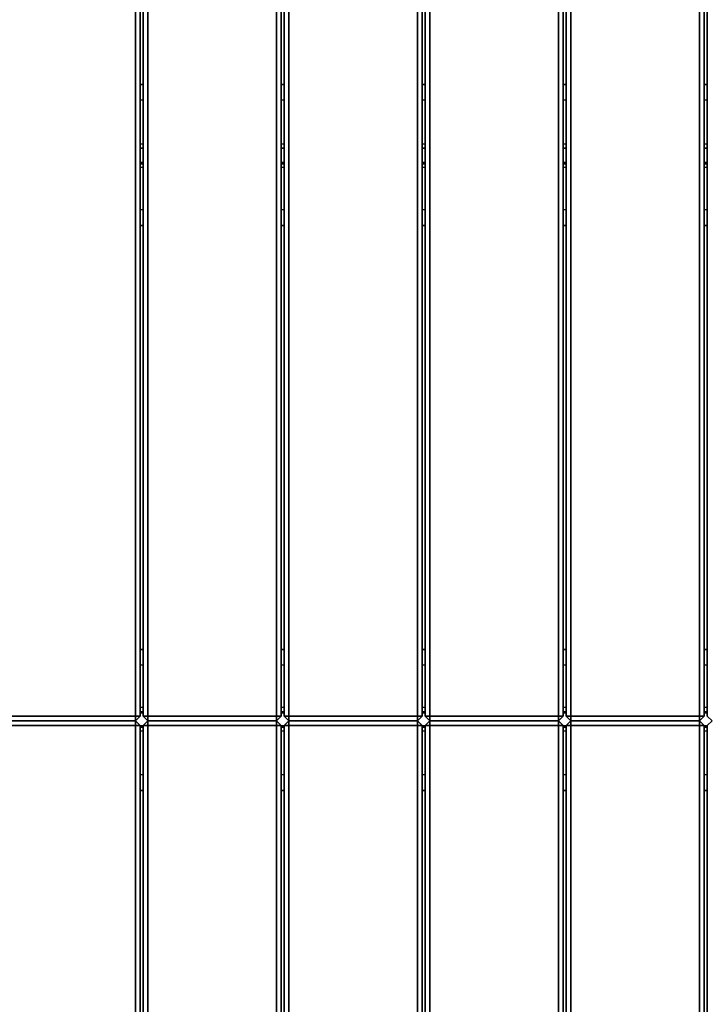
# Model space of a CAD drawing. Units: millimetres. Extents: x -7461 to 7737, y -3726 to 3936.
# Drawn here: x -3533 to -3094, y -104 to 524 of the extents above; entities that cross this region are included whole.
import ezdxf

# ---------------------------------------------------------------- set-up
doc = ezdxf.new("R2010")
doc.units = ezdxf.units.MM
doc.layers.add('Widoczne (ISO)', color=7, linetype='Continuous', lineweight=35)
doc.layers.add('Widoczne wąskie (ISO)', color=7, linetype='Continuous', lineweight=25)

msp = doc.modelspace()

# ---------------------------------------------------------------- linework, layer by layer
at = {"layer": 'Widoczne (ISO)'}
for p, q in [((-3459.12, 793.85), (-3459.12, 79.85)), ((-3456.12, 79.85), (-3456.12, 793.85)), ((-3454.12, 793.85), (-3454.12, 79.85)), ((-3454.12, 79.85), (-3454.12, 793.85)), ((-3451.12, 79.85), (-3451.12, 793.85)), ((-3369.12, 793.85), (-3369.12, 79.85)), ((-3366.12, 79.85), (-3366.12, 793.85)), ((-3364.12, 793.85), (-3364.12, 79.85)), ((-3364.12, 79.85), (-3364.12, 793.85)), ((-3361.12, 79.85), (-3361.12, 793.85)), ((-3279.12, 793.85), (-3279.12, 79.85)), ((-3276.12, 79.85), (-3276.12, 793.85)), ((-3274.12, 793.85), (-3274.12, 79.85)), ((-3274.12, 79.85), (-3274.12, 793.85)), ((-3271.12, 79.85), (-3271.12, 793.85)), ((-3189.12, 793.85), (-3189.12, 79.85)), ((-3186.12, 79.85), (-3186.12, 793.85)), ((-3184.12, 793.85), (-3184.12, 79.85)), ((-3184.12, 79.85), (-3184.12, 793.85)), ((-3181.12, 79.85), (-3181.12, 793.85)), ((-3099.12, 793.85), (-3099.12, 79.85)), ((-3096.12, 79.85), (-3096.12, 793.85)), ((-3094.12, 793.85), (-3094.12, 79.85)), ((-3094.12, 79.85), (-3094.12, 793.85)), ((-3454.12, 482.7), (-3456.12, 482.7)), ((-3364.12, 482.7), (-3366.12, 482.7)), ((-3274.12, 482.7), (-3276.12, 482.7)), ((-3184.12, 482.7), (-3186.12, 482.7)), ((-3094.12, 482.7), (-3096.12, 482.7)), ((-3456.12, 442.2), (-3454.12, 442.2)), ((-3366.12, 442.2), (-3364.12, 442.2)), ((-3276.12, 442.2), (-3274.12, 442.2)), ((-3186.12, 442.2), (-3184.12, 442.2)), ((-3096.12, 442.2), (-3094.12, 442.2)), ((-3456.12, 432.2), (-3454.12, 432.2)), ((-3366.12, 432.2), (-3364.12, 432.2)), ((-3276.12, 432.2), (-3274.12, 432.2)), ((-3186.12, 432.2), (-3184.12, 432.2)), ((-3096.12, 432.2), (-3094.12, 432.2)), ((-3456.12, 392.7), (-3454.12, 392.7)), ((-3454.12, 392.7), (-3456.12, 392.7)), ((-3366.12, 392.7), (-3364.12, 392.7)), ((-3364.12, 392.7), (-3366.12, 392.7)), ((-3276.12, 392.7), (-3274.12, 392.7)), ((-3274.12, 392.7), (-3276.12, 392.7)), ((-3186.12, 392.7), (-3184.12, 392.7)), ((-3184.12, 392.7), (-3186.12, 392.7)), ((-3096.12, 392.7), (-3094.12, 392.7)), ((-3094.12, 392.7), (-3096.12, 392.7)), ((-3454.12, 122.29), (-3456.12, 122.29)), ((-3364.12, 122.29), (-3366.12, 122.29)), ((-3274.12, 122.29), (-3276.12, 122.29)), ((-3184.12, 122.29), (-3186.12, 122.29)), ((-3094.12, 122.29), (-3096.12, 122.29)), ((-3459.12, 79.85), (-3541.12, 79.85)), ((-3459.12, 76.85), (-3541.12, 76.85)), ((-3541.12, 76.85), (-3459.12, 76.85)), ((-3456.12, 79.85), (-3459.12, 79.85)), ((-3459.12, 76.85), (-3459.12, 79.85)), ((-3459.12, 76.85), (-3456.12, 79.85)), ((-3459.12, 76.85), (-3456.12, 73.85)), ((-3459.12, 73.85), (-3459.12, 76.85)), ((-3454.12, 79.85), (-3451.12, 76.85)), ((-3454.12, 79.85), (-3451.12, 79.85)), ((-3454.12, 79.85), (-3451.12, 76.85)), ((-3454.12, 79.85), (-3454.12, 79.85)), ((-3451.12, 76.85), (-3454.12, 73.85)), ((-3451.12, 76.85), (-3454.12, 73.85)), ((-3451.12, 76.85), (-3451.12, 79.85)), ((-3369.12, 79.85), (-3451.12, 79.85)), ((-3451.12, 73.85), (-3451.12, 76.85)), ((-3369.12, 76.85), (-3451.12, 76.85)), ((-3451.12, 76.85), (-3451.12, 76.85)), ((-3451.12, 76.85), (-3451.12, 76.85)), ((-3451.12, 76.85), (-3369.12, 76.85)), ((-3366.12, 79.85), (-3369.12, 79.85)), ((-3369.12, 76.85), (-3369.12, 79.85)), ((-3369.12, 76.85), (-3366.12, 79.85)), ((-3366.12, 73.85), (-3369.12, 76.85)), ((-3369.12, 73.85), (-3369.12, 76.85)), ((-3364.12, 79.85), (-3361.12, 76.85)), ((-3364.12, 79.85), (-3361.12, 79.85)), ((-3364.12, 79.85), (-3361.12, 76.85)), ((-3364.12, 79.85), (-3364.12, 79.85)), ((-3361.12, 76.85), (-3364.12, 73.85)), ((-3361.12, 76.85), (-3364.12, 73.85)), ((-3361.12, 76.85), (-3361.12, 79.85)), ((-3279.12, 79.85), (-3361.12, 79.85)), ((-3361.12, 73.85), (-3361.12, 76.85)), ((-3279.12, 76.85), (-3361.12, 76.85)), ((-3361.12, 76.85), (-3361.12, 76.85)), ((-3361.12, 76.85), (-3361.12, 76.85)), ((-3361.12, 76.85), (-3279.12, 76.85)), ((-3276.12, 79.85), (-3279.12, 79.85)), ((-3279.12, 76.85), (-3279.12, 79.85)), ((-3279.12, 76.85), (-3276.12, 79.85)), ((-3276.12, 73.85), (-3279.12, 76.85)), ((-3279.12, 73.85), (-3279.12, 76.85)), ((-3274.12, 79.85), (-3271.12, 76.85)), ((-3274.12, 79.85), (-3271.12, 79.85)), ((-3274.12, 79.85), (-3271.12, 76.85)), ((-3274.12, 79.85), (-3274.12, 79.85)), ((-3271.12, 76.85), (-3274.12, 73.85)), ((-3271.12, 76.85), (-3274.12, 73.85)), ((-3271.12, 76.85), (-3271.12, 79.85)), ((-3189.12, 79.85), (-3271.12, 79.85)), ((-3271.12, 73.85), (-3271.12, 76.85)), ((-3189.12, 76.85), (-3271.12, 76.85)), ((-3271.12, 76.85), (-3271.12, 76.85)), ((-3271.12, 76.85), (-3271.12, 76.85)), ((-3271.12, 76.85), (-3189.12, 76.85)), ((-3186.12, 79.85), (-3189.12, 79.85)), ((-3189.12, 76.85), (-3189.12, 79.85)), ((-3189.12, 76.85), (-3186.12, 79.85)), ((-3186.12, 73.85), (-3189.12, 76.85)), ((-3189.12, 73.85), (-3189.12, 76.85)), ((-3184.12, 79.85), (-3181.12, 76.85)), ((-3184.12, 79.85), (-3181.12, 79.85)), ((-3184.12, 79.85), (-3181.12, 76.85)), ((-3184.12, 79.85), (-3184.12, 79.85)), ((-3181.12, 76.85), (-3184.12, 73.85)), ((-3181.12, 76.85), (-3184.12, 73.85)), ((-3181.12, 76.85), (-3181.12, 79.85)), ((-3099.12, 79.85), (-3181.12, 79.85)), ((-3181.12, 73.85), (-3181.12, 76.85)), ((-3099.12, 76.85), (-3181.12, 76.85)), ((-3181.12, 76.85), (-3181.12, 76.85)), ((-3181.12, 76.85), (-3181.12, 76.85)), ((-3181.12, 76.85), (-3099.12, 76.85)), ((-3096.12, 79.85), (-3099.12, 79.85)), ((-3099.12, 76.85), (-3099.12, 79.85)), ((-3099.12, 76.85), (-3096.12, 79.85)), ((-3096.12, 73.85), (-3099.12, 76.85)), ((-3099.12, 73.85), (-3099.12, 76.85)), ((-3094.12, 79.85), (-3091.12, 76.85)), ((-3094.12, 79.85), (-3094.12, 79.85)), ((-3091.12, 76.85), (-3094.12, 73.85)), ((-3541.12, 73.85), (-3459.12, 73.85)), ((-3459.12, 73.85), (-3456.12, 73.85)), ((-3459.12, 73.85), (-3459.12, -730.88)), ((-3456.12, -733.39), (-3456.12, 73.85)), ((-3456.12, 72.79), (-3454.12, 72.79)), ((-3451.12, 73.85), (-3454.12, 73.85)), ((-3454.12, 73.85), (-3454.12, -756.53)), ((-3454.12, 73.85), (-3454.12, 73.85)), ((-3454.12, -756.53), (-3454.12, 73.85)), ((-3451.12, -762.18), (-3451.12, 73.85)), ((-3451.12, 73.85), (-3369.12, 73.85)), ((-3369.12, 73.85), (-3366.12, 73.85)), ((-3369.12, 73.85), (-3369.12, -762.18)), ((-3366.12, -762.18), (-3366.12, 73.85)), ((-3366.12, 72.79), (-3364.12, 72.79)), ((-3361.12, 73.85), (-3364.12, 73.85)), ((-3364.12, 73.85), (-3364.12, -762.18)), ((-3364.12, 73.85), (-3364.12, 73.85)), ((-3364.12, -762.18), (-3364.12, 73.85)), ((-3361.12, -762.18), (-3361.12, 73.85)), ((-3361.12, 73.85), (-3279.12, 73.85)), ((-3279.12, 73.85), (-3276.12, 73.85)), ((-3279.12, 73.85), (-3279.12, -762.18)), ((-3276.12, -762.18), (-3276.12, 73.85)), ((-3276.12, 72.79), (-3274.12, 72.79)), ((-3271.12, 73.85), (-3274.12, 73.85)), ((-3274.12, 73.85), (-3274.12, -762.18)), ((-3274.12, 73.85), (-3274.12, 73.85)), ((-3274.12, -762.18), (-3274.12, 73.85)), ((-3271.12, -762.18), (-3271.12, 73.85)), ((-3271.12, 73.85), (-3189.12, 73.85)), ((-3189.12, 73.85), (-3186.12, 73.85)), ((-3189.12, 73.85), (-3189.12, -762.18)), ((-3186.12, -762.18), (-3186.12, 73.85)), ((-3186.12, 72.79), (-3184.12, 72.79)), ((-3181.12, 73.85), (-3184.12, 73.85)), ((-3184.12, 73.85), (-3184.12, -762.18)), ((-3184.12, 73.85), (-3184.12, 73.85)), ((-3184.12, -762.18), (-3184.12, 73.85)), ((-3181.12, -762.18), (-3181.12, 73.85)), ((-3181.12, 73.85), (-3099.12, 73.85)), ((-3099.12, 73.85), (-3096.12, 73.85)), ((-3099.12, 73.85), (-3099.12, -762.18)), ((-3096.12, -762.18), (-3096.12, 73.85)), ((-3096.12, 72.79), (-3094.12, 72.79)), ((-3094.12, 73.85), (-3094.12, 73.85)), ((-3094.12, -762.18), (-3094.12, 73.85)), ((-3456.12, 32.29), (-3454.12, 32.29)), ((-3454.12, 32.29), (-3456.12, 32.29)), ((-3366.12, 32.29), (-3364.12, 32.29)), ((-3364.12, 32.29), (-3366.12, 32.29)), ((-3276.12, 32.29), (-3274.12, 32.29)), ((-3274.12, 32.29), (-3276.12, 32.29)), ((-3186.12, 32.29), (-3184.12, 32.29)), ((-3184.12, 32.29), (-3186.12, 32.29)), ((-3096.12, 32.29), (-3094.12, 32.29)), ((-3094.12, 32.29), (-3096.12, 32.29))]:
    msp.add_line(p, q, dxfattribs=at)
at = {"layer": 'Widoczne wąskie (ISO)'}
for p, q in [((-3454.12, 472.7), (-3456.12, 472.7)), ((-3364.12, 472.7), (-3366.12, 472.7)), ((-3274.12, 472.7), (-3276.12, 472.7)), ((-3184.12, 472.7), (-3186.12, 472.7)), ((-3094.12, 472.7), (-3096.12, 472.7)), ((-3454.12, 444.7), (-3456.12, 444.7)), ((-3456.12, 442.2), (-3454.12, 442.2)), ((-3364.12, 444.7), (-3366.12, 444.7)), ((-3366.12, 442.2), (-3364.12, 442.2)), ((-3274.12, 444.7), (-3276.12, 444.7)), ((-3276.12, 442.2), (-3274.12, 442.2)), ((-3184.12, 444.7), (-3186.12, 444.7)), ((-3186.12, 442.2), (-3184.12, 442.2)), ((-3094.12, 444.7), (-3096.12, 444.7)), ((-3096.12, 442.2), (-3094.12, 442.2)), ((-3456.12, 433.2), (-3454.12, 433.2)), ((-3454.12, 429.7), (-3456.12, 429.7)), ((-3366.12, 433.2), (-3364.12, 433.2)), ((-3364.12, 429.7), (-3366.12, 429.7)), ((-3276.12, 433.2), (-3274.12, 433.2)), ((-3274.12, 429.7), (-3276.12, 429.7)), ((-3186.12, 433.2), (-3184.12, 433.2)), ((-3184.12, 429.7), (-3186.12, 429.7)), ((-3096.12, 433.2), (-3094.12, 433.2)), ((-3094.12, 429.7), (-3096.12, 429.7)), ((-3454.12, 402.7), (-3456.12, 402.7)), ((-3364.12, 402.7), (-3366.12, 402.7)), ((-3274.12, 402.7), (-3276.12, 402.7)), ((-3184.12, 402.7), (-3186.12, 402.7)), ((-3094.12, 402.7), (-3096.12, 402.7)), ((-3454.12, 392.7), (-3456.12, 392.7)), ((-3454.12, 392.7), (-3456.12, 392.7)), ((-3454.12, 392.7), (-3456.12, 392.7)), ((-3454.12, 392.7), (-3456.12, 392.7)), ((-3364.12, 392.7), (-3366.12, 392.7)), ((-3364.12, 392.7), (-3366.12, 392.7)), ((-3364.12, 392.7), (-3366.12, 392.7)), ((-3364.12, 392.7), (-3366.12, 392.7)), ((-3274.12, 392.7), (-3276.12, 392.7)), ((-3274.12, 392.7), (-3276.12, 392.7)), ((-3274.12, 392.7), (-3276.12, 392.7)), ((-3274.12, 392.7), (-3276.12, 392.7)), ((-3184.12, 392.7), (-3186.12, 392.7)), ((-3184.12, 392.7), (-3186.12, 392.7)), ((-3184.12, 392.7), (-3186.12, 392.7)), ((-3184.12, 392.7), (-3186.12, 392.7)), ((-3094.12, 392.7), (-3096.12, 392.7)), ((-3094.12, 392.7), (-3096.12, 392.7)), ((-3094.12, 392.7), (-3096.12, 392.7)), ((-3094.12, 392.7), (-3096.12, 392.7)), ((-3454.12, 112.29), (-3456.12, 112.29)), ((-3364.12, 112.29), (-3366.12, 112.29)), ((-3274.12, 112.29), (-3276.12, 112.29)), ((-3184.12, 112.29), (-3186.12, 112.29)), ((-3094.12, 112.29), (-3096.12, 112.29)), ((-3454.12, 85.29), (-3456.12, 85.29)), ((-3456.12, 82.79), (-3454.12, 82.79)), ((-3456.12, 82.79), (-3454.12, 82.79)), ((-3456.12, 81.79), (-3454.12, 81.79)), ((-3364.12, 85.29), (-3366.12, 85.29)), ((-3366.12, 82.79), (-3364.12, 82.79)), ((-3366.12, 82.79), (-3364.12, 82.79)), ((-3366.12, 81.79), (-3364.12, 81.79)), ((-3274.12, 85.29), (-3276.12, 85.29)), ((-3276.12, 82.79), (-3274.12, 82.79)), ((-3276.12, 82.79), (-3274.12, 82.79)), ((-3276.12, 81.79), (-3274.12, 81.79)), ((-3184.12, 85.29), (-3186.12, 85.29)), ((-3186.12, 82.79), (-3184.12, 82.79)), ((-3186.12, 82.79), (-3184.12, 82.79)), ((-3186.12, 81.79), (-3184.12, 81.79)), ((-3094.12, 85.29), (-3096.12, 85.29)), ((-3096.12, 82.79), (-3094.12, 82.79)), ((-3096.12, 82.79), (-3094.12, 82.79)), ((-3096.12, 81.79), (-3094.12, 81.79)), ((-3456.12, 73.79), (-3454.12, 73.79)), ((-3454.12, 70.29), (-3456.12, 70.29)), ((-3366.12, 73.79), (-3364.12, 73.79)), ((-3364.12, 70.29), (-3366.12, 70.29)), ((-3276.12, 73.79), (-3274.12, 73.79)), ((-3274.12, 70.29), (-3276.12, 70.29)), ((-3186.12, 73.79), (-3184.12, 73.79)), ((-3184.12, 70.29), (-3186.12, 70.29)), ((-3096.12, 73.79), (-3094.12, 73.79)), ((-3094.12, 70.29), (-3096.12, 70.29)), ((-3454.12, 42.29), (-3456.12, 42.29)), ((-3364.12, 42.29), (-3366.12, 42.29)), ((-3274.12, 42.29), (-3276.12, 42.29)), ((-3184.12, 42.29), (-3186.12, 42.29)), ((-3094.12, 42.29), (-3096.12, 42.29)), ((-3454.12, 32.29), (-3456.12, 32.29)), ((-3454.12, 32.29), (-3456.12, 32.29)), ((-3454.12, 32.29), (-3456.12, 32.29)), ((-3454.12, 32.29), (-3456.12, 32.29)), ((-3364.12, 32.29), (-3366.12, 32.29)), ((-3364.12, 32.29), (-3366.12, 32.29)), ((-3364.12, 32.29), (-3366.12, 32.29)), ((-3364.12, 32.29), (-3366.12, 32.29)), ((-3274.12, 32.29), (-3276.12, 32.29)), ((-3274.12, 32.29), (-3276.12, 32.29)), ((-3274.12, 32.29), (-3276.12, 32.29)), ((-3274.12, 32.29), (-3276.12, 32.29)), ((-3184.12, 32.29), (-3186.12, 32.29)), ((-3184.12, 32.29), (-3186.12, 32.29)), ((-3184.12, 32.29), (-3186.12, 32.29)), ((-3184.12, 32.29), (-3186.12, 32.29)), ((-3094.12, 32.29), (-3096.12, 32.29)), ((-3094.12, 32.29), (-3096.12, 32.29)), ((-3094.12, 32.29), (-3096.12, 32.29)), ((-3094.12, 32.29), (-3096.12, 32.29))]:
    msp.add_line(p, q, dxfattribs=at)

doc.saveas('drawing.dxf')
